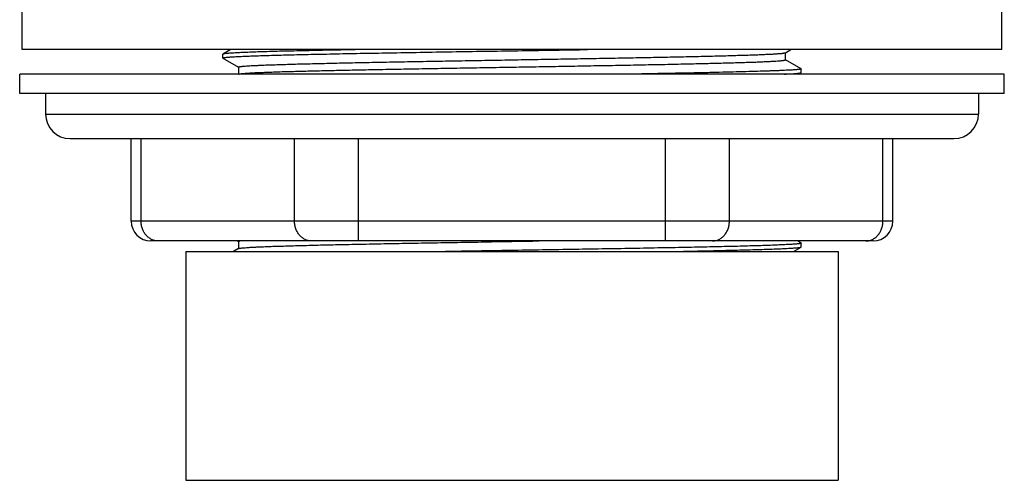
# Model space of a CAD drawing. Units: inches. Extents: x 0 to 11, y 0 to 8.5.
# Drawn here: x 0.9 to 1.9, y 4.7 to 5.2 of the extents above; entities that cross this region are included whole.
import ezdxf

# ---------------------------------------------------------------- set-up
doc = ezdxf.new("R2010")
doc.units = ezdxf.units.IN
doc.header["$LTSCALE"] = 0.605
doc.header["$MEASUREMENT"] = 0
doc.layers.get('0').update_dxf_attribs({"linetype": 'CONTINUOUS'})

msp = doc.modelspace()

# ---------------------------------------------------------------- linework, layer by layer
at = {"color": 7, "linetype": 'CONTINUOUS'}
for p, q in [((0.8578, 5.1841), (0.8578, 5.2251)), ((1.8528, 5.1841), (1.8528, 5.2251)), ((1.8528, 5.1841), (0.8578, 5.1841)), ((1.0698, 5.1841), (1.0617, 5.1794)), ((1.633, 5.1809), (1.6385, 5.1841)), ((1.6331, 5.1737), (1.6331, 5.1811)), ((1.0617, 5.1794), (1.0616, 5.1793)), ((1.0616, 5.1755), (1.0616, 5.1793)), ((1.0617, 5.1754), (1.0616, 5.1755)), ((1.0617, 5.1754), (1.0775, 5.1662)), ((1.6489, 5.1646), (1.6332, 5.1738)), ((1.0775, 5.1663), (1.0775, 5.1591)), ((1.6464, 5.1591), (1.6489, 5.1606)), ((1.6489, 5.1646), (1.6491, 5.1645)), ((1.6489, 5.1606), (1.6491, 5.1607)), ((1.6491, 5.1607), (1.6491, 5.1645)), ((0.8553, 5.1396), (0.8553, 5.1591)), ((1.8553, 5.1591), (0.8553, 5.1591)), ((1.8553, 5.1396), (1.8553, 5.1591)), ((1.8553, 5.1396), (0.8553, 5.1396)), ((0.8816, 5.1396), (0.8816, 5.1186)), ((1.8291, 5.1396), (1.8291, 5.1186)), ((0.8816, 5.1186), (1.8291, 5.1186)), ((0.9066, 5.0936), (1.8041, 5.0936)), ((0.9685, 5.0096), (0.9685, 5.0936)), ((0.9786, 5.0096), (0.9786, 5.0936)), ((1.1345, 5.0096), (1.1345, 5.0936)), ((1.1994, 4.9896), (1.1994, 5.0936)), ((1.5112, 4.9896), (1.5112, 5.0936)), ((1.5761, 5.0096), (1.5761, 5.0936)), ((1.732, 5.0096), (1.732, 5.0936)), ((1.7421, 5.0096), (1.7421, 5.0936)), ((1.7421, 5.0096), (0.9685, 5.0096)), ((1.7221, 4.9896), (0.9885, 4.9896)), ((1.0776, 4.9819), (1.0723, 4.9789)), ((1.0765, 4.9896), (1.0775, 4.989)), ((1.0775, 4.9891), (1.0775, 4.9818)), ((1.0776, 4.9819), (1.0781, 4.9821)), ((1.6411, 4.9789), (1.6489, 4.9834)), ((1.6489, 4.9875), (1.6452, 4.9896)), ((1.6489, 4.9875), (1.6491, 4.9873)), ((1.6489, 4.9834), (1.6491, 4.9835)), ((1.6491, 4.9835), (1.6491, 4.9873)), ((1.0241, 4.9789), (1.0241, 4.7464)), ((1.0241, 4.9789), (1.6866, 4.9789)), ((1.6866, 4.9789), (1.6866, 4.7464)), ((1.0241, 4.7464), (1.6866, 4.7464))]:
    msp.add_line(p, q, dxfattribs=at)
for centre, radius, start, end in [((0.9066, 5.1186), 0.025, 180, 270), ((1.8041, 5.1186), 0.025, 270, 360), ((0.9885, 5.0096), 0.02, 180, 270), ((1.7221, 5.0096), 0.02, 270, 360)]:
    msp.add_arc(centre, radius, start, end, dxfattribs=at)
for points, knots in [([(1.0616, 5.1755), (1.0616, 5.1755), (1.0616, 5.1755), (1.0616, 5.1756), (1.0616, 5.1756), (1.0617, 5.1756), (1.0618, 5.1757), (1.0619, 5.1757), (1.0621, 5.1758), (1.0623, 5.1758), (1.0627, 5.1759), (1.0631, 5.176), (1.0635, 5.176), (1.064, 5.1761), (1.0648, 5.1762), (1.066, 5.1763), (1.0675, 5.1764), (1.0693, 5.1766), (1.0714, 5.1767), (1.0736, 5.1768), (1.0761, 5.177), (1.0799, 5.1772), (1.0852, 5.1774), (1.0922, 5.1777), (1.1001, 5.1779), (1.1088, 5.1782), (1.1184, 5.1785), (1.1287, 5.1787), (1.1397, 5.179), (1.1515, 5.1793), (1.1639, 5.1795), (1.177, 5.1798), (1.1906, 5.1801), (1.2099, 5.1804), (1.235, 5.1809), (1.2663, 5.1814), (1.2988, 5.182), (1.332, 5.1825), (1.3655, 5.183), (1.3989, 5.1836), (1.4211, 5.1839), (1.4321, 5.1841)], [0, 0, 0, 0, 0.00009, 0.0002, 0.00034, 0.00051, 0.00071, 0.00095, 0.00155, 0.00231, 0.00322, 0.00429, 0.00553, 0.00692, 0.00847, 0.01206, 0.01628, 0.02115, 0.02664, 0.03276, 0.03951, 0.04688, 0.06344, 0.0824, 0.10369, 0.12725, 0.15299, 0.18084, 0.2107, 0.24247, 0.27605, 0.31133, 0.3482, 0.38652, 0.46705, 0.55186, 0.63984, 0.72983, 0.82065, 0.9111, 1, 1, 1, 1]), ([(1.2036, 5.1841), (1.1936, 5.1839), (1.1788, 5.1836), (1.1596, 5.1832), (1.1464, 5.1829), (1.1339, 5.1826), (1.1223, 5.1824), (1.1116, 5.1821), (1.1019, 5.1818), (1.0932, 5.1815), (1.0865, 5.1812), (1.0817, 5.181), (1.0785, 5.1809), (1.0756, 5.1807), (1.0729, 5.1806), (1.0705, 5.1804), (1.0684, 5.1803), (1.0666, 5.1802), (1.0651, 5.18), (1.064, 5.1799), (1.0632, 5.1798), (1.0628, 5.1797), (1.0624, 5.1796), (1.0621, 5.1796), (1.0619, 5.1795), (1.0617, 5.1794), (1.0617, 5.1794), (1.0617, 5.1794)], [0, 0, 0, 0, 0.21253, 0.3115, 0.40507, 0.4929, 0.57462, 0.64993, 0.71853, 0.78016, 0.83457, 0.859, 0.88155, 0.90219, 0.92092, 0.9377, 0.95253, 0.96539, 0.97628, 0.98517, 0.98887, 0.99208, 0.99479, 0.99701, 0.99874, 0.99943, 1, 1, 1, 1]), ([(1.0775, 5.1663), (1.0775, 5.1663), (1.0775, 5.1664), (1.0776, 5.1664), (1.0777, 5.1665), (1.0778, 5.1665), (1.078, 5.1666), (1.0782, 5.1666), (1.0785, 5.1667), (1.0788, 5.1668), (1.0792, 5.1668), (1.0797, 5.1669), (1.0805, 5.167), (1.0815, 5.1671), (1.0833, 5.1673), (1.0859, 5.1675), (1.0894, 5.1677), (1.0936, 5.1679), (1.0984, 5.1681), (1.1039, 5.1684), (1.1099, 5.1686), (1.1165, 5.1688), (1.1236, 5.169), (1.1313, 5.1693), (1.1396, 5.1695), (1.1483, 5.1697), (1.161, 5.17), (1.1779, 5.1704), (1.1993, 5.1709), (1.2223, 5.1713), (1.2465, 5.1718), (1.2718, 5.1722), (1.2978, 5.1727), (1.3244, 5.1731), (1.3513, 5.1736), (1.3782, 5.1741), (1.4049, 5.1745), (1.4311, 5.175), (1.4566, 5.1754), (1.4811, 5.1759), (1.5045, 5.1763), (1.5265, 5.1768), (1.5468, 5.1772), (1.5626, 5.1776), (1.5744, 5.1779), (1.5824, 5.1782), (1.5899, 5.1784), (1.5968, 5.1786), (1.6032, 5.1788), (1.609, 5.1791), (1.6142, 5.1793), (1.6187, 5.1795), (1.6222, 5.1797), (1.6246, 5.1799), (1.6262, 5.18), (1.6276, 5.1801), (1.6288, 5.1802), (1.6299, 5.1803), (1.6309, 5.1805), (1.6316, 5.1806), (1.6322, 5.1807), (1.6325, 5.1807), (1.6327, 5.1808), (1.6329, 5.1809), (1.633, 5.1809), (1.633, 5.1809)], [0, 0, 0, 0, 0.00025, 0.00035, 0.00046, 0.00074, 0.00109, 0.00151, 0.002, 0.00256, 0.0032, 0.00391, 0.00554, 0.00746, 0.00968, 0.01497, 0.0214, 0.02897, 0.03764, 0.04741, 0.05825, 0.07014, 0.08303, 0.09692, 0.11176, 0.12751, 0.14415, 0.1799, 0.21868, 0.26012, 0.30383, 0.34939, 0.39638, 0.44435, 0.49285, 0.54141, 0.58959, 0.63692, 0.68296, 0.72727, 0.76943, 0.80905, 0.84576, 0.87919, 0.89459, 0.90905, 0.92255, 0.93504, 0.94652, 0.95693, 0.96627, 0.97451, 0.98163, 0.98476, 0.98761, 0.99017, 0.99244, 0.99442, 0.99612, 0.99752, 0.99863, 0.99908, 0.99946, 0.99976, 1, 1, 1, 1]), ([(1.0779, 5.1592), (1.0779, 5.1592), (1.0781, 5.1592), (1.0784, 5.1593), (1.079, 5.1594), (1.0797, 5.1595), (1.0806, 5.1596), (1.0817, 5.1598), (1.0835, 5.1599), (1.0861, 5.1601), (1.0897, 5.1603), (1.0938, 5.1606), (1.0987, 5.1608), (1.1041, 5.161), (1.11, 5.1612), (1.1166, 5.1615), (1.1237, 5.1617), (1.1343, 5.162), (1.1487, 5.1624), (1.1674, 5.1628), (1.1879, 5.1633), (1.21, 5.1637), (1.2334, 5.1642), (1.2579, 5.1646), (1.2833, 5.1651), (1.3094, 5.1655), (1.336, 5.166), (1.3627, 5.1664), (1.3893, 5.1669), (1.4157, 5.1673), (1.4414, 5.1678), (1.4664, 5.1682), (1.4903, 5.1687), (1.513, 5.1691), (1.5342, 5.1696), (1.5509, 5.17), (1.5633, 5.1703), (1.5719, 5.1705), (1.5801, 5.1707), (1.5877, 5.171), (1.5947, 5.1712), (1.6012, 5.1714), (1.6072, 5.1716), (1.6125, 5.1719), (1.6172, 5.1721), (1.6214, 5.1723), (1.6249, 5.1725), (1.6274, 5.1727), (1.6291, 5.1729), (1.6302, 5.173), (1.631, 5.1731), (1.6315, 5.1732), (1.6318, 5.1732), (1.6321, 5.1733), (1.6324, 5.1734), (1.6326, 5.1734), (1.6328, 5.1735), (1.6329, 5.1735), (1.633, 5.1736), (1.6331, 5.1736), (1.6331, 5.1737), (1.6331, 5.1737)], [0, 0, 0, 0, 0.00037, 0.00081, 0.00191, 0.00329, 0.00496, 0.00692, 0.00916, 0.01449, 0.02095, 0.02852, 0.03719, 0.04693, 0.05772, 0.06954, 0.08236, 0.09616, 0.12652, 0.16036, 0.19735, 0.23715, 0.2794, 0.32369, 0.36962, 0.41675, 0.46466, 0.5129, 0.561, 0.60854, 0.65507, 0.70014, 0.74335, 0.78429, 0.82259, 0.85788, 0.87429, 0.88983, 0.90447, 0.91816, 0.93088, 0.94259, 0.95327, 0.9629, 0.97146, 0.97891, 0.98525, 0.99046, 0.99265, 0.99454, 0.99615, 0.99685, 0.99747, 0.99803, 0.99851, 0.99892, 0.99927, 0.99954, 0.99965, 0.99975, 1, 1, 1, 1]), ([(1.6491, 5.1645), (1.6491, 5.1645), (1.649, 5.1645), (1.649, 5.1644), (1.6489, 5.1644), (1.6489, 5.1643), (1.6488, 5.1643), (1.6486, 5.1643), (1.6485, 5.1642), (1.6482, 5.1642), (1.6478, 5.1641), (1.6473, 5.164), (1.6467, 5.1639), (1.646, 5.1638), (1.6452, 5.1637), (1.6439, 5.1636), (1.6421, 5.1635), (1.6397, 5.1633), (1.6369, 5.1631), (1.6337, 5.163), (1.6302, 5.1628), (1.6263, 5.1626), (1.6221, 5.1625), (1.6175, 5.1623), (1.6107, 5.1621), (1.6014, 5.1618), (1.5894, 5.1615), (1.5761, 5.1611), (1.5617, 5.1608), (1.5462, 5.1604), (1.5297, 5.1601), (1.5123, 5.1598), (1.4941, 5.1594), (1.4818, 5.1592), (1.4755, 5.1591)], [0, 0, 0, 0, 0.00025, 0.00057, 0.00099, 0.00152, 0.00218, 0.00297, 0.00389, 0.00494, 0.00744, 0.01047, 0.01404, 0.01814, 0.02278, 0.02796, 0.03991, 0.05399, 0.07018, 0.08845, 0.10879, 0.13116, 0.15555, 0.18192, 0.21023, 0.27254, 0.34217, 0.41875, 0.5019, 0.59118, 0.68613, 0.78627, 0.89107, 1, 1, 1, 1]), ([(1.632, 5.1591), (1.6332, 5.1592), (1.6355, 5.1593), (1.6387, 5.1595), (1.6412, 5.1596), (1.6429, 5.1597), (1.644, 5.1598), (1.645, 5.1599), (1.6459, 5.16), (1.6467, 5.1601), (1.6474, 5.1602), (1.6479, 5.1603), (1.6483, 5.1604), (1.6486, 5.1604), (1.6487, 5.1605), (1.6488, 5.1605), (1.6489, 5.1606), (1.6489, 5.1606)], [0, 0, 0, 0, 0.21544, 0.40544, 0.56973, 0.64216, 0.70807, 0.76745, 0.82028, 0.86655, 0.90625, 0.9394, 0.96601, 0.97688, 0.98615, 0.99384, 1, 1, 1, 1]), ([(0.9959, 4.9896), (0.9953, 4.9896), (0.9942, 4.9897), (0.9925, 4.99), (0.9909, 4.9904), (0.9893, 4.9911), (0.9877, 4.9919), (0.9863, 4.993), (0.9849, 4.9941), (0.9832, 4.9959), (0.9814, 4.9985), (0.9798, 5.0019), (0.9788, 5.0057), (0.9786, 5.0083), (0.9786, 5.0096)], [0, 0, 0, 0, 0.05799, 0.11617, 0.1747, 0.23376, 0.29347, 0.35393, 0.41523, 0.47741, 0.60421, 0.73416, 0.86645, 1, 1, 1, 1]), ([(1.1518, 4.9896), (1.1512, 4.9896), (1.1501, 4.9897), (1.1484, 4.99), (1.1467, 4.9904), (1.1451, 4.9911), (1.1436, 4.9919), (1.1421, 4.993), (1.1408, 4.9941), (1.1391, 4.9959), (1.1373, 4.9985), (1.1357, 5.0019), (1.1347, 5.0057), (1.1345, 5.0083), (1.1345, 5.0096)], [0, 0, 0, 0, 0.05799, 0.11617, 0.1747, 0.23376, 0.29347, 0.35393, 0.41523, 0.47741, 0.60421, 0.73416, 0.86645, 1, 1, 1, 1]), ([(1.5588, 4.9896), (1.5594, 4.9896), (1.5605, 4.9897), (1.5622, 4.99), (1.5639, 4.9904), (1.5655, 4.9911), (1.567, 4.9919), (1.5685, 4.993), (1.5698, 4.9941), (1.5715, 4.9959), (1.5733, 4.9985), (1.5749, 5.0019), (1.5759, 5.0057), (1.5761, 5.0083), (1.5761, 5.0096)], [0, 0, 0, 0, 0.05799, 0.11617, 0.1747, 0.23376, 0.29347, 0.35393, 0.41523, 0.47741, 0.60421, 0.73416, 0.86645, 1, 1, 1, 1]), ([(1.7147, 4.9896), (1.7153, 4.9896), (1.7164, 4.9897), (1.7181, 4.99), (1.7198, 4.9904), (1.7214, 4.9911), (1.7229, 4.9919), (1.7244, 4.993), (1.7257, 4.9941), (1.7274, 4.9959), (1.7292, 4.9985), (1.7308, 5.0019), (1.7318, 5.0057), (1.732, 5.0083), (1.732, 5.0096)], [0, 0, 0, 0, 0.05799, 0.11617, 0.1747, 0.23376, 0.29347, 0.35393, 0.41523, 0.47741, 0.60421, 0.73416, 0.86645, 1, 1, 1, 1]), ([(1.0775, 4.9891), (1.0775, 4.9891), (1.0775, 4.9891), (1.0775, 4.9892), (1.0775, 4.9892), (1.0776, 4.9893), (1.0777, 4.9893), (1.0779, 4.9894), (1.0781, 4.9894), (1.0784, 4.9895), (1.0787, 4.9895), (1.0789, 4.9896), (1.079, 4.9896)], [0, 0, 0, 0, 0.01895, 0.0405, 0.06649, 0.09797, 0.17953, 0.28772, 0.42349, 0.58731, 0.77943, 1, 1, 1, 1]), ([(1.0781, 4.9821), (1.0783, 4.9821), (1.0788, 4.9822), (1.0795, 4.9823), (1.0804, 4.9824), (1.0815, 4.9826), (1.0828, 4.9827), (1.0848, 4.9828), (1.0877, 4.983), (1.0917, 4.9833), (1.0964, 4.9835), (1.1018, 4.9837), (1.1077, 4.984), (1.1143, 4.9842), (1.1243, 4.9845), (1.1382, 4.9849), (1.1565, 4.9854), (1.1767, 4.9859), (1.1988, 4.9863), (1.2224, 4.9868), (1.2473, 4.9873), (1.2733, 4.9877), (1.3002, 4.9882), (1.3368, 4.9888), (1.3645, 4.9893), (1.383, 4.9896)], [0, 0, 0, 0, 0.0019, 0.00435, 0.00737, 0.01095, 0.01509, 0.01978, 0.03083, 0.04408, 0.05949, 0.07702, 0.09664, 0.11828, 0.14191, 0.19486, 0.25496, 0.3216, 0.39413, 0.47181, 0.55386, 0.63947, 0.72779, 0.81791, 1, 1, 1, 1]), ([(1.6491, 4.9873), (1.6491, 4.9873), (1.6491, 4.9873), (1.649, 4.9873), (1.649, 4.9872), (1.6489, 4.9872), (1.6489, 4.9872), (1.6488, 4.9871), (1.6486, 4.9871), (1.6483, 4.987), (1.648, 4.9869), (1.6476, 4.9869), (1.6472, 4.9868), (1.6467, 4.9867), (1.6459, 4.9866), (1.6448, 4.9865), (1.6433, 4.9864), (1.6416, 4.9863), (1.6396, 4.9861), (1.6374, 4.986), (1.635, 4.9859), (1.6313, 4.9857), (1.6262, 4.9855), (1.6195, 4.9852), (1.6118, 4.9849), (1.6034, 4.9847), (1.5942, 4.9844), (1.5842, 4.9841), (1.5735, 4.9839), (1.5621, 4.9836), (1.5501, 4.9834), (1.5374, 4.9831), (1.5242, 4.9828), (1.5055, 4.9825), (1.481, 4.982), (1.4505, 4.9815), (1.4188, 4.981), (1.3863, 4.9804), (1.3534, 4.9799), (1.3205, 4.9794), (1.2987, 4.979), (1.2878, 4.9789)], [0, 0, 0, 0, 0.00009, 0.0002, 0.00034, 0.00051, 0.00071, 0.00095, 0.00154, 0.00229, 0.0032, 0.00426, 0.00548, 0.00686, 0.00839, 0.01194, 0.01613, 0.02094, 0.02638, 0.03244, 0.03912, 0.04642, 0.06282, 0.0816, 0.10271, 0.12606, 0.15159, 0.17922, 0.20886, 0.24042, 0.2738, 0.30888, 0.34557, 0.38373, 0.46403, 0.54876, 0.63683, 0.72715, 0.81855, 0.90989, 1, 1, 1, 1]), ([(1.5151, 4.9789), (1.5246, 4.979), (1.5386, 4.9793), (1.5567, 4.9797), (1.5692, 4.98), (1.581, 4.9803), (1.5919, 4.9806), (1.602, 4.9808), (1.6111, 4.9811), (1.6193, 4.9814), (1.6256, 4.9816), (1.6301, 4.9818), (1.6331, 4.982), (1.6359, 4.9821), (1.6384, 4.9823), (1.6406, 4.9824), (1.6426, 4.9825), (1.6443, 4.9827), (1.6457, 4.9828), (1.6468, 4.9829), (1.6475, 4.983), (1.6479, 4.9831), (1.6483, 4.9832), (1.6485, 4.9833), (1.6488, 4.9833), (1.6489, 4.9834), (1.6489, 4.9834)], [0, 0, 0, 0, 0.21336, 0.31252, 0.40618, 0.49399, 0.57563, 0.6508, 0.71923, 0.78068, 0.83491, 0.85925, 0.88173, 0.9023, 0.92097, 0.9377, 0.95249, 0.96532, 0.97619, 0.98508, 0.98879, 0.99201, 0.99473, 0.99696, 0.99872, 1, 1, 1, 1])]:
    msp.add_open_spline(points, degree=3, knots=knots, dxfattribs=at)

doc.saveas('drawing.dxf')
